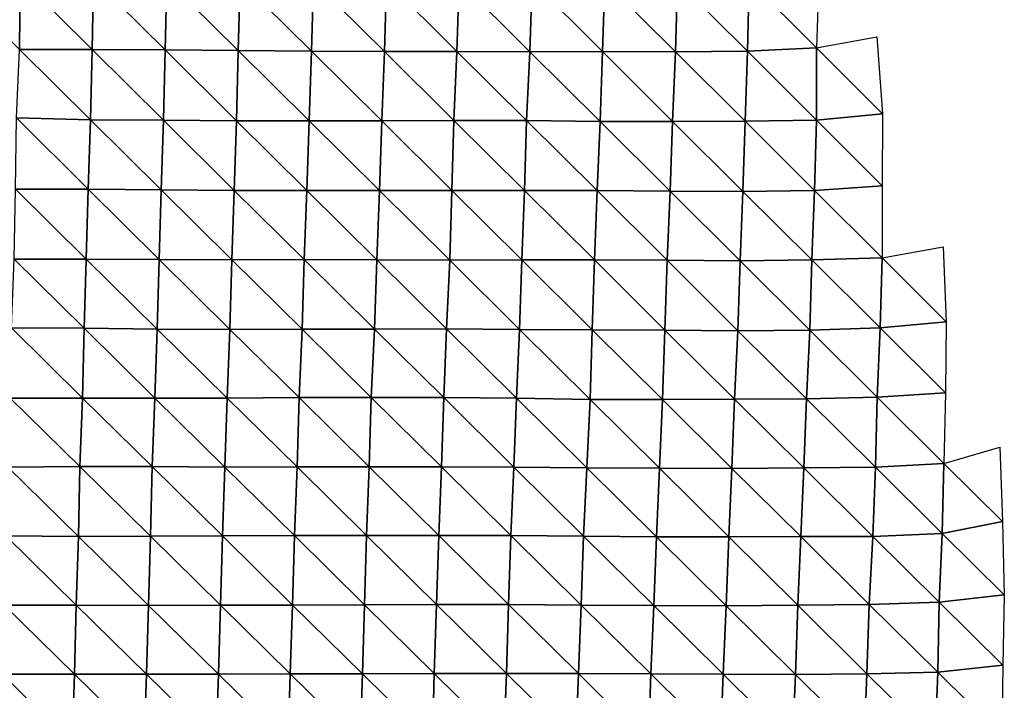
# Model space of a CAD drawing. Units: metres. Extents: x -208 to 237, y -259 to 207.
# Drawn here: x 83 to 119, y -127 to -103 of the extents above; entities that cross this region are included whole.
import ezdxf

# ---------------------------------------------------------------- set-up
doc = ezdxf.new("R2010")
doc.units = ezdxf.units.M

msp = doc.modelspace()

# ---------------------------------------------------------------- linework, layer by layer
at = {"layer": '1'}
for points in [[(80.696, -101.111, -1725.3), (83.328, -101.146, -1725.967), (83.303, -103.708, -1725.479)], [(83.328, -101.146, -1725.967), (85.908, -103.71, -1725.562), (83.303, -103.708, -1725.479)], [(83.328, -101.146, -1725.967), (85.956, -101.175, -1726.51), (85.908, -103.71, -1725.562)], [(85.956, -101.175, -1726.51), (88.525, -103.726, -1725.883), (85.908, -103.71, -1725.562)], [(85.956, -101.175, -1726.51), (88.595, -101.214, -1727.252), (88.525, -103.726, -1725.883)], [(88.595, -101.214, -1727.252), (91.151, -103.752, -1726.384), (88.525, -103.726, -1725.883)], [(88.595, -101.214, -1727.252), (91.22, -101.235, -1727.68), (91.151, -103.752, -1726.384)], [(91.22, -101.235, -1727.68), (93.777, -103.776, -1726.85), (91.151, -103.752, -1726.384)], [(91.22, -101.235, -1727.68), (93.847, -101.258, -1728.129), (93.777, -103.776, -1726.85)], [(93.847, -101.258, -1728.129), (96.389, -103.784, -1727.036), (93.777, -103.776, -1726.85)], [(93.847, -101.258, -1728.129), (96.462, -101.266, -1728.321), (96.389, -103.784, -1727.036)], [(96.462, -101.266, -1728.321), (98.99, -103.78, -1727.026), (96.389, -103.784, -1727.036)], [(96.462, -101.266, -1728.321), (99.072, -101.269, -1728.446), (98.99, -103.78, -1727.026)], [(99.072, -101.269, -1728.446), (101.607, -103.791, -1727.292), (98.99, -103.78, -1727.026)], [(99.072, -101.269, -1728.446), (101.679, -101.269, -1728.502), (101.607, -103.791, -1727.292)], [(101.679, -101.269, -1728.502), (104.201, -103.781, -1727.176), (101.607, -103.791, -1727.292)], [(101.679, -101.269, -1728.502), (104.29, -101.273, -1728.64), (104.201, -103.781, -1727.176)], [(104.29, -101.273, -1728.64), (106.821, -103.795, -1727.493), (104.201, -103.781, -1727.176)], [(104.29, -101.273, -1728.64), (106.9, -101.275, -1728.75), (106.821, -103.795, -1727.493)], [(106.9, -101.275, -1728.75), (109.407, -103.777, -1727.252), (106.821, -103.795, -1727.493)], [(106.9, -101.275, -1728.75), (109.469, -101.24, -1728.193), (109.407, -103.777, -1727.252)], [(109.469, -101.24, -1728.193), (111.878, -103.653, -1725.203), (109.407, -103.777, -1727.252)], [(109.469, -101.24, -1728.193), (111.959, -101.135, -1726.422), (111.878, -103.653, -1725.203)], [(111.878, -103.653, -1725.203), (114.042, -103.257, -1718.461), (114.239, -106.021, -1721.609)], [(83.303, -103.708, -1725.479), (85.851, -106.233, -1724.434), (83.199, -106.168, -1723.305)], [(83.303, -103.708, -1725.479), (85.908, -103.71, -1725.562), (85.851, -106.233, -1724.434)], [(85.908, -103.71, -1725.562), (88.467, -106.251, -1724.789), (85.851, -106.233, -1724.434)], [(85.908, -103.71, -1725.562), (88.525, -103.726, -1725.883), (88.467, -106.251, -1724.789)], [(88.525, -103.726, -1725.883), (91.085, -106.269, -1725.144), (88.467, -106.251, -1724.789)], [(88.525, -103.726, -1725.883), (91.151, -103.752, -1726.384), (91.085, -106.269, -1725.144)], [(91.151, -103.752, -1726.384), (93.691, -106.273, -1725.268), (91.085, -106.269, -1725.144)], [(91.151, -103.752, -1726.384), (93.777, -103.776, -1726.85), (93.691, -106.273, -1725.268)], [(109.407, -103.777, -1727.252), (111.878, -103.653, -1725.203), (111.875, -106.241, -1725.22)], [(111.878, -103.653, -1725.203), (114.239, -106.021, -1721.609), (111.875, -106.241, -1725.22)], [(93.777, -103.776, -1726.85), (96.295, -106.275, -1725.366), (93.691, -106.273, -1725.268)], [(93.777, -103.776, -1726.85), (96.389, -103.784, -1727.036), (96.295, -106.275, -1725.366)], [(96.389, -103.784, -1727.036), (98.882, -106.259, -1725.151), (96.295, -106.275, -1725.366)], [(96.389, -103.784, -1727.036), (98.99, -103.78, -1727.026), (98.882, -106.259, -1725.151)], [(98.99, -103.78, -1727.026), (101.483, -106.257, -1725.185), (98.882, -106.259, -1725.151)], [(98.99, -103.78, -1727.026), (101.607, -103.791, -1727.292), (101.483, -106.257, -1725.185)], [(101.607, -103.791, -1727.292), (104.12, -106.292, -1725.851), (101.483, -106.257, -1725.185)], [(101.607, -103.791, -1727.292), (104.201, -103.781, -1727.176), (104.12, -106.292, -1725.851)], [(104.201, -103.781, -1727.176), (106.719, -106.289, -1725.865), (104.12, -106.292, -1725.851)], [(104.201, -103.781, -1727.176), (106.821, -103.795, -1727.493), (106.719, -106.289, -1725.865)], [(106.821, -103.795, -1727.493), (109.314, -106.281, -1725.81), (106.719, -106.289, -1725.865)], [(106.821, -103.795, -1727.493), (109.407, -103.777, -1727.252), (109.314, -106.281, -1725.81)], [(109.407, -103.777, -1727.252), (111.875, -106.241, -1725.22), (109.314, -106.281, -1725.81)], [(83.199, -106.168, -1723.305), (85.77, -108.722, -1722.823), (83.166, -108.715, -1722.663)], [(83.199, -106.168, -1723.305), (85.851, -106.233, -1724.434), (85.77, -108.722, -1722.823)], [(85.851, -106.233, -1724.434), (88.384, -108.74, -1723.18), (85.77, -108.722, -1722.823)], [(85.851, -106.233, -1724.434), (88.467, -106.251, -1724.789), (88.384, -108.74, -1723.18)], [(111.875, -106.241, -1725.22), (114.239, -106.021, -1721.609), (114.228, -108.596, -1721.511)], [(88.467, -106.251, -1724.789), (91.009, -108.77, -1723.724), (88.384, -108.74, -1723.18)], [(88.467, -106.251, -1724.789), (91.085, -106.269, -1725.144), (91.009, -108.77, -1723.724)], [(91.085, -106.269, -1725.144), (93.612, -108.773, -1723.839), (91.009, -108.77, -1723.724)], [(91.085, -106.269, -1725.144), (93.691, -106.273, -1725.268), (93.612, -108.773, -1723.839)], [(93.691, -106.273, -1725.268), (96.208, -108.768, -1723.817), (93.612, -108.773, -1723.839)], [(93.691, -106.273, -1725.268), (96.295, -106.275, -1725.366), (96.208, -108.768, -1723.817)], [(96.295, -106.275, -1725.366), (98.811, -108.772, -1723.937), (96.208, -108.768, -1723.817)], [(96.295, -106.275, -1725.366), (98.882, -106.259, -1725.151), (98.811, -108.772, -1723.937)], [(98.882, -106.259, -1725.151), (101.413, -108.773, -1724.032), (98.811, -108.772, -1723.937)], [(98.882, -106.259, -1725.151), (101.483, -106.257, -1725.185), (101.413, -108.773, -1724.032)], [(101.483, -106.257, -1725.185), (104.013, -108.773, -1724.104), (101.413, -108.773, -1724.032)], [(101.483, -106.257, -1725.185), (104.12, -106.292, -1725.851), (104.013, -108.773, -1724.104)], [(104.12, -106.292, -1725.851), (106.635, -108.796, -1724.541), (104.013, -108.773, -1724.104)], [(104.12, -106.292, -1725.851), (106.719, -106.289, -1725.865), (106.635, -108.796, -1724.541)], [(106.719, -106.289, -1725.865), (109.24, -108.799, -1724.677), (106.635, -108.796, -1724.541)], [(106.719, -106.289, -1725.865), (109.314, -106.281, -1725.81), (109.24, -108.799, -1724.677)], [(109.314, -106.281, -1725.81), (111.811, -108.77, -1724.286), (109.24, -108.799, -1724.677)], [(109.314, -106.281, -1725.81), (111.875, -106.241, -1725.22), (111.811, -108.77, -1724.286)], [(111.875, -106.241, -1725.22), (114.228, -108.596, -1721.511), (111.811, -108.77, -1724.286)], [(111.811, -108.77, -1724.286), (114.228, -108.596, -1721.511), (114.227, -111.181, -1721.586)], [(83.166, -108.715, -1722.663), (85.703, -111.224, -1721.504), (83.112, -111.231, -1721.575)], [(83.166, -108.715, -1722.663), (85.77, -108.722, -1722.823), (85.703, -111.224, -1721.504)], [(85.77, -108.722, -1722.823), (88.315, -111.242, -1721.848), (85.703, -111.224, -1721.504)], [(85.77, -108.722, -1722.823), (88.384, -108.74, -1723.18), (88.315, -111.242, -1721.848)], [(88.384, -108.74, -1723.18), (90.923, -111.255, -1722.114), (88.315, -111.242, -1721.848)], [(88.384, -108.74, -1723.18), (91.009, -108.77, -1723.724), (90.923, -111.255, -1722.114)], [(91.009, -108.77, -1723.724), (93.514, -111.247, -1722.047), (90.923, -111.255, -1722.114)], [(91.009, -108.77, -1723.724), (93.612, -108.773, -1723.839), (93.514, -111.247, -1722.047)], [(93.612, -108.773, -1723.839), (96.121, -111.257, -1722.276), (93.514, -111.247, -1722.047)], [(93.612, -108.773, -1723.839), (96.208, -108.768, -1723.817), (96.121, -111.257, -1722.276)], [(96.208, -108.768, -1723.817), (98.729, -111.269, -1722.533), (96.121, -111.257, -1722.276)], [(96.208, -108.768, -1723.817), (98.811, -108.772, -1723.937), (98.729, -111.269, -1722.533)], [(98.811, -108.772, -1723.937), (101.315, -111.255, -1722.378), (98.729, -111.269, -1722.533)], [(98.811, -108.772, -1723.937), (101.413, -108.773, -1724.032), (101.315, -111.255, -1722.378)], [(101.413, -108.773, -1724.032), (103.914, -111.257, -1722.483), (101.315, -111.255, -1722.378)], [(101.413, -108.773, -1724.032), (104.013, -108.773, -1724.104), (103.914, -111.257, -1722.483)], [(104.013, -108.773, -1724.104), (106.525, -111.27, -1722.767), (103.914, -111.257, -1722.483)], [(104.013, -108.773, -1724.104), (106.635, -108.796, -1724.541), (106.525, -111.27, -1722.767)], [(106.635, -108.796, -1724.541), (109.139, -111.287, -1723.115), (106.525, -111.27, -1722.767)], [(106.635, -108.796, -1724.541), (109.24, -108.799, -1724.677), (109.139, -111.287, -1723.115)], [(109.24, -108.799, -1724.677), (111.71, -111.259, -1722.758), (109.139, -111.287, -1723.115)], [(109.24, -108.799, -1724.677), (111.811, -108.77, -1724.286), (111.71, -111.259, -1722.758)], [(111.811, -108.77, -1724.286), (114.227, -111.181, -1721.586), (111.71, -111.259, -1722.758)], [(114.227, -111.181, -1721.586), (116.414, -110.791, -1715.435), (116.522, -113.473, -1717.179)], [(83.112, -111.231, -1721.575), (85.622, -113.702, -1719.874), (83.018, -113.689, -1719.621)], [(83.112, -111.231, -1721.575), (85.703, -111.224, -1721.504), (85.622, -113.702, -1719.874)], [(85.703, -111.224, -1721.504), (88.241, -113.733, -1720.421), (85.622, -113.702, -1719.874)], [(85.703, -111.224, -1721.504), (88.315, -111.242, -1721.848), (88.241, -113.733, -1720.421)], [(88.315, -111.242, -1721.848), (90.845, -113.745, -1720.666), (88.241, -113.733, -1720.421)], [(88.315, -111.242, -1721.848), (90.923, -111.255, -1722.114), (90.845, -113.745, -1720.666)], [(90.923, -111.255, -1722.114), (93.438, -113.741, -1720.673), (90.845, -113.745, -1720.666)], [(90.923, -111.255, -1722.114), (93.514, -111.247, -1722.047), (93.438, -113.741, -1720.673)], [(93.514, -111.247, -1722.047), (96.029, -113.735, -1720.644), (93.438, -113.741, -1720.673)], [(93.514, -111.247, -1722.047), (96.121, -111.257, -1722.276), (96.029, -113.735, -1720.644)], [(96.121, -111.257, -1722.276), (98.614, -113.724, -1720.527), (96.029, -113.735, -1720.644)], [(96.121, -111.257, -1722.276), (98.729, -111.269, -1722.533), (98.614, -113.724, -1720.527)], [(98.729, -111.269, -1722.533), (101.236, -113.754, -1721.08), (98.614, -113.724, -1720.527)], [(98.729, -111.269, -1722.533), (101.315, -111.255, -1722.378), (101.236, -113.754, -1721.08)], [(101.315, -111.255, -1722.378), (103.836, -113.759, -1721.223), (101.236, -113.754, -1721.08)], [(101.315, -111.255, -1722.378), (103.914, -111.257, -1722.483), (103.836, -113.759, -1721.223)], [(103.914, -111.257, -1722.483), (106.445, -113.773, -1721.522), (103.836, -113.759, -1721.223)], [(103.914, -111.257, -1722.483), (106.525, -111.27, -1722.767), (106.445, -113.773, -1721.522)], [(106.525, -111.27, -1722.767), (109.061, -113.794, -1721.931), (106.445, -113.773, -1721.522)], [(106.525, -111.27, -1722.767), (109.139, -111.287, -1723.115), (109.061, -113.794, -1721.931)], [(109.139, -111.287, -1723.115), (111.639, -113.774, -1721.711), (109.061, -113.794, -1721.931)], [(109.139, -111.287, -1723.115), (111.71, -111.259, -1722.758), (111.639, -113.774, -1721.711)], [(111.71, -111.259, -1722.758), (114.155, -113.695, -1720.556), (111.639, -113.774, -1721.711)], [(111.71, -111.259, -1722.758), (114.227, -111.181, -1721.586), (114.155, -113.695, -1720.556)], [(114.227, -111.181, -1721.586), (116.522, -113.473, -1717.179), (114.155, -113.695, -1720.556)], [(114.155, -113.695, -1720.556), (116.522, -113.473, -1717.179), (116.496, -116.026, -1716.87)], [(83.018, -113.689, -1719.621), (85.569, -116.214, -1718.852), (82.977, -116.216, -1718.819)], [(83.018, -113.689, -1719.621), (85.622, -113.702, -1719.874), (85.569, -116.214, -1718.852)], [(85.622, -113.702, -1719.874), (88.164, -116.216, -1718.941), (85.569, -116.214, -1718.852)], [(85.622, -113.702, -1719.874), (88.241, -113.733, -1720.421), (88.164, -116.216, -1718.941)], [(88.241, -113.733, -1720.421), (90.749, -116.207, -1718.854), (88.164, -116.216, -1718.941)], [(88.241, -113.733, -1720.421), (90.845, -113.745, -1720.666), (90.749, -116.207, -1718.854)], [(90.845, -113.745, -1720.666), (93.332, -116.194, -1718.72), (90.749, -116.207, -1718.854)], [(90.845, -113.745, -1720.666), (93.438, -113.741, -1720.673), (93.332, -116.194, -1718.72)], [(93.438, -113.741, -1720.673), (95.919, -116.187, -1718.688), (93.332, -116.194, -1718.72)], [(93.438, -113.741, -1720.673), (96.029, -113.735, -1720.644), (95.919, -116.187, -1718.688)], [(96.029, -113.735, -1720.644), (98.514, -116.191, -1718.815), (95.919, -116.187, -1718.688)], [(96.029, -113.735, -1720.644), (98.614, -113.724, -1720.527), (98.514, -116.191, -1718.815)], [(98.614, -113.724, -1720.527), (101.123, -116.21, -1719.18), (98.514, -116.191, -1718.815)], [(98.614, -113.724, -1720.527), (101.236, -113.754, -1721.08), (101.123, -116.21, -1719.18)], [(101.236, -113.754, -1721.08), (103.759, -116.258, -1719.986), (101.123, -116.21, -1719.18)], [(101.236, -113.754, -1721.08), (103.836, -113.759, -1721.223), (103.759, -116.258, -1719.986)], [(103.836, -113.759, -1721.223), (106.355, -116.26, -1720.101), (103.759, -116.258, -1719.986)], [(103.836, -113.759, -1721.223), (106.445, -113.773, -1721.522), (106.355, -116.26, -1720.101)], [(106.445, -113.773, -1721.522), (108.942, -116.253, -1720.072), (106.355, -116.26, -1720.101)], [(106.445, -113.773, -1721.522), (109.061, -113.794, -1721.931), (108.942, -116.253, -1720.072)], [(109.061, -113.794, -1721.931), (111.516, -116.232, -1719.848), (108.942, -116.253, -1720.072)], [(109.061, -113.794, -1721.931), (111.639, -113.774, -1721.711), (111.516, -116.232, -1719.848)], [(111.639, -113.774, -1721.711), (114.056, -116.177, -1719.095), (111.516, -116.232, -1719.848)], [(111.639, -113.774, -1721.711), (114.155, -113.695, -1720.556), (114.056, -116.177, -1719.095)], [(114.155, -113.695, -1720.556), (116.496, -116.026, -1716.87), (114.056, -116.177, -1719.095)], [(114.056, -116.177, -1719.095), (116.496, -116.026, -1716.87), (116.445, -118.552, -1716.191)], [(82.977, -116.216, -1718.819), (85.473, -118.663, -1716.933), (82.895, -118.681, -1717.139)], [(82.977, -116.216, -1718.819), (85.569, -116.214, -1718.852), (85.473, -118.663, -1716.933)], [(85.569, -116.214, -1718.852), (88.065, -118.666, -1717.03), (85.473, -118.663, -1716.933)], [(85.569, -116.214, -1718.852), (88.164, -116.216, -1718.941), (88.065, -118.666, -1717.03)], [(88.164, -116.216, -1718.941), (90.668, -118.683, -1717.354), (88.065, -118.666, -1717.03)], [(88.164, -116.216, -1718.941), (90.749, -116.207, -1718.854), (90.668, -118.683, -1717.354)], [(90.749, -116.207, -1718.854), (93.256, -118.68, -1717.363), (90.668, -118.683, -1717.354)], [(90.749, -116.207, -1718.854), (93.332, -116.194, -1718.72), (93.256, -118.68, -1717.363)], [(93.332, -116.194, -1718.72), (95.84, -118.671, -1717.307), (93.256, -118.68, -1717.363)], [(93.332, -116.194, -1718.72), (95.919, -116.187, -1718.688), (95.84, -118.671, -1717.307)], [(95.919, -116.187, -1718.688), (98.434, -118.676, -1717.443), (95.84, -118.671, -1717.307)], [(95.919, -116.187, -1718.688), (98.514, -116.191, -1718.815), (98.434, -118.676, -1717.443)], [(98.514, -116.191, -1718.815), (101.03, -118.683, -1717.634), (98.434, -118.676, -1717.443)], [(98.514, -116.191, -1718.815), (101.123, -116.21, -1719.18), (101.03, -118.683, -1717.634)], [(101.123, -116.21, -1719.18), (103.648, -118.715, -1718.179), (101.03, -118.683, -1717.634)], [(101.123, -116.21, -1719.18), (103.759, -116.258, -1719.986), (103.648, -118.715, -1718.179)], [(103.759, -116.258, -1719.986), (106.251, -118.727, -1718.449), (103.648, -118.715, -1718.179)], [(103.759, -116.258, -1719.986), (106.355, -116.26, -1720.101), (106.251, -118.727, -1718.449)], [(106.355, -116.26, -1720.101), (108.847, -118.732, -1718.61), (106.251, -118.727, -1718.449)], [(106.355, -116.26, -1720.101), (108.942, -116.253, -1720.072), (108.847, -118.732, -1718.61)], [(108.942, -116.253, -1720.072), (111.418, -118.71, -1718.364), (108.847, -118.732, -1718.61)], [(108.942, -116.253, -1720.072), (111.516, -116.232, -1719.848), (111.418, -118.71, -1718.364)], [(111.516, -116.232, -1719.848), (113.99, -118.691, -1718.169), (111.418, -118.71, -1718.364)], [(111.516, -116.232, -1719.848), (114.056, -116.177, -1719.095), (113.99, -118.691, -1718.169)], [(114.056, -116.177, -1719.095), (116.445, -118.552, -1716.191), (113.99, -118.691, -1718.169)], [(116.445, -118.552, -1716.191), (118.448, -117.97, -1707.572), (118.548, -120.636, -1709.164)], [(113.99, -118.691, -1718.169), (116.445, -118.552, -1716.191), (116.377, -121.059, -1715.263)], [(116.445, -118.552, -1716.191), (118.548, -120.636, -1709.164), (116.377, -121.059, -1715.263)], [(82.895, -118.681, -1717.139), (85.419, -121.166, -1715.887), (82.819, -121.15, -1715.596)], [(82.895, -118.681, -1717.139), (85.473, -118.663, -1716.933), (85.419, -121.166, -1715.887)], [(85.473, -118.663, -1716.933), (88.005, -121.163, -1715.907), (85.419, -121.166, -1715.887)], [(85.473, -118.663, -1716.933), (88.065, -118.666, -1717.03), (88.005, -121.163, -1715.907)], [(88.065, -118.666, -1717.03), (90.585, -121.152, -1715.801), (88.005, -121.163, -1715.907)], [(88.065, -118.666, -1717.03), (90.668, -118.683, -1717.354), (90.585, -121.152, -1715.801)], [(90.668, -118.683, -1717.354), (93.165, -121.141, -1715.712), (90.585, -121.152, -1715.801)], [(90.668, -118.683, -1717.354), (93.256, -118.68, -1717.363), (93.165, -121.141, -1715.712)], [(93.256, -118.68, -1717.363), (95.752, -121.14, -1715.765), (93.165, -121.141, -1715.712)], [(93.256, -118.68, -1717.363), (95.84, -118.671, -1717.307), (95.752, -121.14, -1715.765)], [(95.84, -118.671, -1717.307), (98.334, -121.133, -1715.742), (95.752, -121.14, -1715.765)], [(95.84, -118.671, -1717.307), (98.434, -118.676, -1717.443), (98.334, -121.133, -1715.742)], [(98.434, -118.676, -1717.443), (100.926, -121.139, -1715.894), (98.334, -121.133, -1715.742)], [(98.434, -118.676, -1717.443), (101.03, -118.683, -1717.634), (100.926, -121.139, -1715.894)], [(101.03, -118.683, -1717.634), (103.528, -121.155, -1716.216), (100.926, -121.139, -1715.894)], [(101.03, -118.683, -1717.634), (103.648, -118.715, -1718.179), (103.528, -121.155, -1716.216)], [(103.648, -118.715, -1718.179), (106.144, -121.187, -1716.761), (103.528, -121.155, -1716.216)], [(103.648, -118.715, -1718.179), (106.251, -118.727, -1718.449), (106.144, -121.187, -1716.761)], [(106.251, -118.727, -1718.449), (108.733, -121.187, -1716.848), (106.144, -121.187, -1716.761)], [(106.251, -118.727, -1718.449), (108.847, -118.732, -1718.61), (108.733, -121.187, -1716.848)], [(108.847, -118.732, -1718.61), (111.312, -121.175, -1716.774), (108.733, -121.187, -1716.848)], [(108.847, -118.732, -1718.61), (111.418, -118.71, -1718.364), (111.312, -121.175, -1716.774)], [(111.418, -118.71, -1718.364), (113.893, -121.168, -1716.758), (111.312, -121.175, -1716.774)], [(111.418, -118.71, -1718.364), (113.99, -118.691, -1718.169), (113.893, -121.168, -1716.758)], [(113.99, -118.691, -1718.169), (116.377, -121.059, -1715.263), (113.893, -121.168, -1716.758)], [(116.377, -121.059, -1715.263), (118.548, -120.636, -1709.164), (118.609, -123.266, -1710.179)], [(82.819, -121.15, -1715.596), (85.34, -123.63, -1714.339), (82.755, -123.632, -1714.309)], [(82.819, -121.15, -1715.596), (85.419, -121.166, -1715.887), (85.34, -123.63, -1714.339)], [(85.419, -121.166, -1715.887), (87.933, -123.64, -1714.546), (85.34, -123.63, -1714.339)], [(85.419, -121.166, -1715.887), (88.005, -121.163, -1715.907), (87.933, -123.64, -1714.546)], [(88.005, -121.163, -1715.907), (90.516, -123.635, -1714.54), (87.933, -123.64, -1714.546)], [(88.005, -121.163, -1715.907), (90.585, -121.152, -1715.801), (90.516, -123.635, -1714.54)], [(90.585, -121.152, -1715.801), (93.097, -123.628, -1714.504), (90.516, -123.635, -1714.54)], [(90.585, -121.152, -1715.801), (93.165, -121.141, -1715.712), (93.097, -123.628, -1714.504)], [(93.165, -121.141, -1715.712), (95.678, -123.623, -1714.497), (93.097, -123.628, -1714.504)], [(93.165, -121.141, -1715.712), (95.752, -121.14, -1715.765), (95.678, -123.623, -1714.497)], [(95.752, -121.14, -1715.765), (98.251, -123.605, -1714.324), (95.678, -123.623, -1714.497)], [(95.752, -121.14, -1715.765), (98.334, -121.133, -1715.742), (98.251, -123.605, -1714.324)], [(98.334, -121.133, -1715.742), (100.836, -123.605, -1714.393), (98.251, -123.605, -1714.324)], [(98.334, -121.133, -1715.742), (100.926, -121.139, -1715.894), (100.836, -123.605, -1714.393)], [(100.926, -121.139, -1715.894), (103.442, -123.629, -1714.827), (100.836, -123.605, -1714.393)], [(100.926, -121.139, -1715.894), (103.528, -121.155, -1716.216), (103.442, -123.629, -1714.827)], [(103.528, -121.155, -1716.216), (106.041, -123.644, -1715.129), (103.442, -123.629, -1714.827)], [(103.528, -121.155, -1716.216), (106.144, -121.187, -1716.761), (106.041, -123.644, -1715.129)], [(106.144, -121.187, -1716.761), (108.634, -123.653, -1715.338), (106.041, -123.644, -1715.129)], [(106.144, -121.187, -1716.761), (108.733, -121.187, -1716.848), (108.634, -123.653, -1715.338)], [(108.733, -121.187, -1716.848), (111.208, -123.638, -1715.214), (108.634, -123.653, -1715.338)], [(108.733, -121.187, -1716.848), (111.312, -121.175, -1716.774), (111.208, -123.638, -1715.214)], [(111.312, -121.175, -1716.774), (113.764, -123.606, -1714.847), (111.208, -123.638, -1715.214)], [(111.312, -121.175, -1716.774), (113.893, -121.168, -1716.758), (113.764, -123.606, -1714.847)], [(113.893, -121.168, -1716.758), (116.278, -123.53, -1713.854), (113.764, -123.606, -1714.847)], [(113.893, -121.168, -1716.758), (116.377, -121.059, -1715.263), (116.278, -123.53, -1713.854)], [(116.377, -121.059, -1715.263), (118.609, -123.266, -1710.179), (116.278, -123.53, -1713.854)], [(116.278, -123.53, -1713.854), (118.609, -123.266, -1710.179), (118.561, -125.783, -1709.573)], [(82.755, -123.632, -1714.309), (85.277, -126.112, -1713.111), (82.692, -126.112, -1713.049)], [(82.755, -123.632, -1714.309), (85.34, -123.63, -1714.339), (85.277, -126.112, -1713.111)], [(85.34, -123.63, -1714.339), (87.859, -126.109, -1713.135), (85.277, -126.112, -1713.111)], [(85.34, -123.63, -1714.339), (87.933, -123.64, -1714.546), (87.859, -126.109, -1713.135)], [(87.933, -123.64, -1714.546), (90.44, -126.105, -1713.139), (87.859, -126.109, -1713.135)], [(87.933, -123.64, -1714.546), (90.516, -123.635, -1714.54), (90.44, -126.105, -1713.139)], [(90.516, -123.635, -1714.54), (93.013, -126.09, -1712.999), (90.44, -126.105, -1713.139)], [(90.516, -123.635, -1714.54), (93.097, -123.628, -1714.504), (93.013, -126.09, -1712.999)], [(93.097, -123.628, -1714.504), (95.601, -126.096, -1713.164), (93.013, -126.09, -1712.999)], [(93.097, -123.628, -1714.504), (95.678, -123.623, -1714.497), (95.601, -126.096, -1713.164)], [(95.678, -123.623, -1714.497), (98.177, -126.085, -1713.086), (95.601, -126.096, -1713.164)], [(95.678, -123.623, -1714.497), (98.251, -123.605, -1714.324), (98.177, -126.085, -1713.086)], [(98.251, -123.605, -1714.324), (100.759, -126.084, -1713.141), (98.177, -126.085, -1713.086)], [(98.251, -123.605, -1714.324), (100.836, -123.605, -1714.393), (100.759, -126.084, -1713.141)], [(100.836, -123.605, -1714.393), (103.345, -126.087, -1713.267), (100.759, -126.084, -1713.141)], [(100.836, -123.605, -1714.393), (103.442, -123.629, -1714.827), (103.345, -126.087, -1713.267)], [(103.442, -123.629, -1714.827), (105.94, -126.101, -1713.555), (103.345, -126.087, -1713.267)], [(103.442, -123.629, -1714.827), (106.041, -123.644, -1715.129), (105.94, -126.101, -1713.555)], [(106.041, -123.644, -1715.129), (108.528, -126.105, -1713.7), (105.94, -126.101, -1713.555)], [(106.041, -123.644, -1715.129), (108.634, -123.653, -1715.338), (108.528, -126.105, -1713.7)], [(108.634, -123.653, -1715.338), (111.12, -126.114, -1713.923), (108.528, -126.105, -1713.7)], [(108.634, -123.653, -1715.338), (111.208, -123.638, -1715.214), (111.12, -126.114, -1713.923)], [(111.208, -123.638, -1715.214), (113.684, -126.092, -1713.711), (111.12, -126.114, -1713.923)], [(111.208, -123.638, -1715.214), (113.764, -123.606, -1714.847), (113.684, -126.092, -1713.711)], [(113.764, -123.606, -1714.847), (116.221, -126.041, -1713.091), (113.684, -126.092, -1713.711)], [(113.764, -123.606, -1714.847), (116.278, -123.53, -1713.854), (116.221, -126.041, -1713.091)], [(116.278, -123.53, -1713.854), (118.561, -125.783, -1709.573), (116.221, -126.041, -1713.091)], [(116.221, -126.041, -1713.091), (118.561, -125.783, -1709.573), (118.515, -128.301, -1709.002)], [(82.692, -126.112, -1713.049), (85.198, -128.567, -1711.572), (82.616, -128.567, -1711.504)], [(82.692, -126.112, -1713.049), (85.277, -126.112, -1713.111), (85.198, -128.567, -1711.572)], [(85.277, -126.112, -1713.111), (87.772, -128.556, -1711.49), (85.198, -128.567, -1711.572)], [(85.277, -126.112, -1713.111), (87.859, -126.109, -1713.135), (87.772, -128.556, -1711.49)], [(87.859, -126.109, -1713.135), (90.356, -128.56, -1711.605), (87.772, -128.556, -1711.49)], [(87.859, -126.109, -1713.135), (90.44, -126.105, -1713.139), (90.356, -128.56, -1711.605)], [(90.44, -126.105, -1713.139), (92.938, -128.56, -1711.684), (90.356, -128.56, -1711.605)], [(90.44, -126.105, -1713.139), (93.013, -126.09, -1712.999), (92.938, -128.56, -1711.684)], [(93.013, -126.09, -1712.999), (95.516, -128.555, -1711.688), (92.938, -128.56, -1711.684)], [(93.013, -126.09, -1712.999), (95.601, -126.096, -1713.164), (95.516, -128.555, -1711.688)], [(95.601, -126.096, -1713.164), (98.109, -128.569, -1711.961), (95.516, -128.555, -1711.688)], [(95.601, -126.096, -1713.164), (98.177, -126.085, -1713.086), (98.109, -128.569, -1711.961)], [(98.177, -126.085, -1713.086), (100.67, -128.544, -1711.686), (98.109, -128.569, -1711.961)], [(98.177, -126.085, -1713.086), (100.759, -126.084, -1713.141), (100.67, -128.544, -1711.686)], [(100.759, -126.084, -1713.141), (103.246, -128.537, -1711.681), (100.67, -128.544, -1711.686)], [(100.759, -126.084, -1713.141), (103.345, -126.087, -1713.267), (103.246, -128.537, -1711.681)], [(103.345, -126.087, -1713.267), (105.86, -128.577, -1712.323), (103.246, -128.537, -1711.681)], [(103.345, -126.087, -1713.267), (105.94, -126.101, -1713.555), (105.86, -128.577, -1712.323)], [(105.94, -126.101, -1713.555), (108.44, -128.574, -1712.366), (105.86, -128.577, -1712.323)], [(105.94, -126.101, -1713.555), (108.528, -126.105, -1713.7), (108.44, -128.574, -1712.366)], [(108.528, -126.105, -1713.7), (111.016, -128.567, -1712.372), (108.44, -128.574, -1712.366)], [(108.528, -126.105, -1713.7), (111.12, -126.114, -1713.923), (111.016, -128.567, -1712.372)], [(111.12, -126.114, -1713.923), (113.587, -128.555, -1712.303), (111.016, -128.567, -1712.372)], [(111.12, -126.114, -1713.923), (113.684, -126.092, -1713.711), (113.587, -128.555, -1712.303)], [(113.684, -126.092, -1713.711), (116.127, -128.509, -1711.77), (113.587, -128.555, -1712.303)], [(113.684, -126.092, -1713.711), (116.221, -126.041, -1713.091), (116.127, -128.509, -1711.77)], [(116.221, -126.041, -1713.091), (118.515, -128.301, -1709.002), (116.127, -128.509, -1711.77)]]:
    msp.add_3dface(points, dxfattribs=at)

doc.saveas('drawing.dxf')
